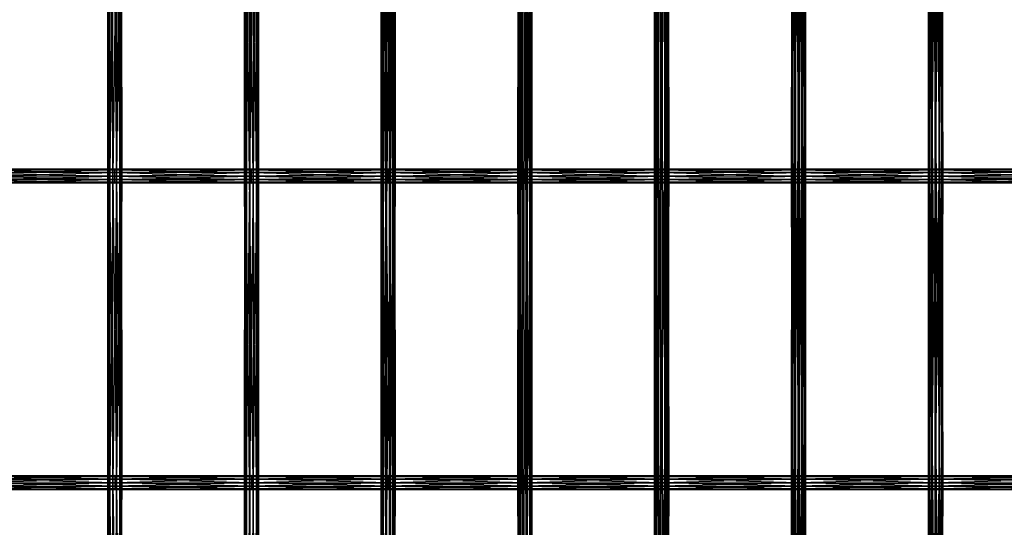
# Model space of a CAD drawing. Units: millimetres. Extents: x -298 to 2507, y -1378 to 4244.
# Drawn here: x 509 to 854, y 1579 to 1757 of the extents above; entities that cross this region are included whole.
import ezdxf

# ---------------------------------------------------------------- set-up
doc = ezdxf.new("R2010")
doc.units = ezdxf.units.MM
doc.header["$MEASUREMENT"] = 0

# ---------------------------------------------------------------- blocks, each defined once
blk = doc.blocks.new('New Object 1(25)')
at = {"linetype": 'Continuous', "ltscale": 1000}
for p, q in [((-552.36, 376.48), (-552.36, 483.82)), ((-552.36, 483.82), (-551.72, 376.48)), ((-552.35, 483.82), (-552.36, 376.48)), ((-552.35, 376.48), (-552.35, 483.82)), ((-551.7, 483.82), (-552.35, 376.48)), ((-551.72, 376.48), (-551.72, 483.82)), ((-551.72, 483.82), (-550.59, 376.48)), ((-551.7, 376.48), (-551.7, 483.82)), ((-550.56, 483.82), (-551.7, 376.48)), ((-550.59, 376.48), (-550.59, 483.82)), ((-550.59, 483.82), (-549.3, 376.48)), ((-550.56, 376.48), (-550.56, 483.82)), ((-549.27, 483.82), (-550.56, 376.48)), ((-549.3, 376.48), (-549.3, 483.82)), ((-549.3, 483.82), (-548.18, 376.48)), ((-548.15, 483.82), (-549.27, 376.48)), ((-549.27, 483.82), (-549.27, 376.48)), ((-548.18, 376.48), (-548.18, 483.82)), ((-548.18, 483.82), (-547.52, 376.48)), ((-548.15, 376.48), (-548.15, 483.82)), ((-547.51, 483.82), (-548.15, 376.48)), ((-547.52, 376.48), (-547.52, 483.82)), ((-547.52, 483.82), (-547.51, 376.48)), ((-547.51, 376.48), (-547.51, 483.82)), ((-504.52, 483.82), (-504.52, 376.48)), ((-504.52, 376.48), (-504.47, 483.82)), ((-503.92, 376.48), (-504.52, 483.82)), ((-504.47, 483.82), (-504.47, 376.48)), ((-504.47, 376.48), (-503.78, 483.82)), ((-503.92, 483.82), (-503.92, 376.48)), ((-502.83, 376.48), (-503.92, 483.82)), ((-503.78, 483.82), (-503.78, 376.48)), ((-503.78, 376.48), (-502.64, 483.82)), ((-502.83, 483.82), (-502.83, 376.48)), ((-501.53, 376.48), (-502.83, 483.82)), ((-502.64, 483.82), (-502.64, 376.48)), ((-502.64, 376.48), (-501.34, 483.82)), ((-501.53, 483.82), (-501.53, 376.48)), ((-500.38, 376.48), (-501.53, 483.82)), ((-501.34, 376.48), (-501.34, 483.82)), ((-501.34, 376.48), (-500.24, 483.82)), ((-500.38, 483.82), (-500.38, 376.48)), ((-499.69, 376.48), (-500.38, 483.82)), ((-500.24, 483.82), (-500.24, 376.48)), ((-500.24, 376.48), (-499.64, 483.82)), ((-499.69, 483.82), (-499.69, 376.48)), ((-499.64, 376.48), (-499.69, 483.82)), ((-499.64, 483.82), (-499.64, 376.48)), ((-456.71, 376.48), (-456.71, 483.82)), ((-456.71, 483.82), (-456.15, 376.48)), ((-456.62, 483.82), (-456.71, 376.48)), ((-456.62, 376.48), (-456.62, 483.82)), ((-455.89, 483.82), (-456.62, 376.48)), ((-456.15, 376.48), (-456.15, 483.82)), ((-456.15, 483.82), (-455.08, 376.48)), ((-455.89, 376.48), (-455.89, 483.82)), ((-454.73, 483.82), (-455.89, 376.48)), ((-455.08, 376.48), (-455.08, 483.82)), ((-455.08, 483.82), (-453.79, 376.48)), ((-454.73, 376.48), (-454.73, 483.82)), ((-453.44, 483.82), (-454.73, 376.48)), ((-453.79, 376.48), (-453.79, 483.82)), ((-453.79, 483.82), (-452.62, 376.48)), ((-452.37, 483.82), (-453.44, 376.48)), ((-453.44, 483.82), (-453.44, 376.48)), ((-452.62, 376.48), (-452.62, 483.82)), ((-452.62, 483.82), (-451.9, 376.48)), ((-452.37, 376.48), (-452.37, 483.82)), ((-451.8, 483.82), (-452.37, 376.48)), ((-451.9, 376.48), (-451.9, 483.82)), ((-451.9, 483.82), (-451.8, 376.48)), ((-451.8, 376.48), (-451.8, 483.82)), ((-408.9, 483.82), (-408.9, 376.48)), ((-408.9, 376.48), (-408.77, 483.82)), ((-408.38, 376.48), (-408.9, 483.82)), ((-408.77, 483.82), (-408.77, 376.48)), ((-408.77, 376.48), (-408.01, 483.82)), ((-408.38, 483.82), (-408.38, 376.48)), ((-407.33, 376.48), (-408.38, 483.82)), ((-408.01, 483.82), (-408.01, 376.48)), ((-408.01, 376.48), (-406.83, 483.82)), ((-407.33, 483.82), (-407.33, 376.48)), ((-406.04, 376.48), (-407.33, 483.82)), ((-406.83, 483.82), (-406.83, 376.48)), ((-406.83, 376.48), (-405.54, 483.82)), ((-406.04, 483.82), (-406.04, 376.48)), ((-404.86, 376.48), (-406.04, 483.82)), ((-405.54, 376.48), (-405.54, 483.82)), ((-405.54, 376.48), (-404.49, 483.82)), ((-404.86, 483.82), (-404.86, 376.48)), ((-404.1, 376.48), (-404.86, 483.82)), ((-404.49, 483.82), (-404.49, 376.48)), ((-404.49, 376.48), (-403.97, 483.82)), ((-404.1, 483.82), (-404.1, 376.48)), ((-403.97, 376.48), (-404.1, 483.82)), ((-403.97, 483.82), (-403.97, 376.48)), ((-361.08, 376.48), (-361.08, 483.82)), ((-361.08, 483.82), (-360.59, 376.48)), ((-360.9, 483.82), (-361.08, 376.48)), ((-360.9, 376.48), (-360.9, 483.82)), ((-360.11, 483.82), (-360.9, 376.48)), ((-360.59, 376.48), (-360.59, 483.82)), ((-360.59, 483.82), (-359.55, 376.48)), ((-360.11, 376.48), (-360.11, 483.82)), ((-358.9, 483.82), (-360.11, 376.48)), ((-359.55, 376.48), (-359.55, 483.82)), ((-359.55, 483.82), (-358.27, 376.48)), ((-358.9, 376.48), (-358.9, 483.82)), ((-357.62, 483.82), (-358.9, 376.48)), ((-358.27, 376.48), (-358.27, 483.82)), ((-358.27, 483.82), (-357.07, 376.48)), ((-356.6, 483.82), (-357.62, 376.48)), ((-357.62, 483.82), (-357.62, 376.48)), ((-357.07, 376.48), (-357.07, 483.82)), ((-357.07, 483.82), (-356.28, 376.48)), ((-356.6, 376.48), (-356.6, 483.82)), ((-356.11, 483.82), (-356.6, 376.48)), ((-356.28, 376.48), (-356.28, 483.82)), ((-356.28, 483.82), (-356.11, 376.48)), ((-356.11, 376.48), (-356.11, 483.82)), ((-313.19, 483.82), (-313.19, 376.48)), ((-313.19, 376.48), (-312.97, 483.82)), ((-312.73, 376.48), (-313.19, 483.82)), ((-312.97, 483.82), (-312.97, 376.48)), ((-312.97, 376.48), (-312.15, 483.82)), ((-312.73, 483.82), (-312.73, 376.48)), ((-311.74, 376.48), (-312.73, 483.82)), ((-312.15, 483.82), (-312.15, 376.48)), ((-312.15, 376.48), (-310.94, 483.82)), ((-311.74, 483.82), (-311.74, 376.48)), ((-310.46, 376.48), (-311.74, 483.82)), ((-310.94, 483.82), (-310.94, 376.48)), ((-310.94, 376.48), (-309.65, 483.82)), ((-310.46, 483.82), (-310.46, 376.48)), ((-309.24, 376.48), (-310.46, 483.82)), ((-309.65, 376.48), (-309.65, 483.82)), ((-309.65, 376.48), (-308.65, 483.82)), ((-309.24, 483.82), (-309.24, 376.48)), ((-308.41, 376.48), (-309.24, 483.82)), ((-308.65, 483.82), (-308.65, 376.48)), ((-308.65, 376.48), (-308.2, 483.82)), ((-308.41, 483.82), (-308.41, 376.48)), ((-308.2, 376.48), (-308.41, 483.82)), ((-308.2, 483.82), (-308.2, 376.48)), ((-265.21, 376.48), (-265.21, 483.82)), ((-265.21, 483.82), (-264.8, 376.48)), ((-264.96, 483.82), (-265.21, 376.48)), ((-264.96, 376.48), (-264.96, 483.82)), ((-264.11, 483.82), (-264.96, 376.48)), ((-264.8, 376.48), (-264.8, 483.82)), ((-264.8, 483.82), (-263.83, 376.48)), ((-264.11, 376.48), (-264.11, 483.82)), ((-262.88, 483.82), (-264.11, 376.48)), ((-263.83, 376.48), (-263.83, 483.82)), ((-263.83, 483.82), (-262.56, 376.48)), ((-262.88, 376.48), (-262.88, 483.82)), ((-261.61, 483.82), (-262.88, 376.48)), ((-262.56, 376.48), (-262.56, 483.82)), ((-262.56, 483.82), (-261.33, 376.48)), ((-260.64, 483.82), (-261.61, 376.48)), ((-261.61, 483.82), (-261.61, 376.48)), ((-261.33, 376.48), (-261.33, 483.82)), ((-261.33, 483.82), (-260.48, 376.48)), ((-260.64, 376.48), (-260.64, 483.82)), ((-260.22, 483.82), (-260.64, 376.48)), ((-260.48, 376.48), (-260.48, 483.82)), ((-260.48, 483.82), (-260.22, 376.48)), ((-260.22, 376.48), (-260.22, 483.82)), ((-597.85, 378.64), (-549.93, 378.98)), ((-597.85, 378.98), (-549.93, 378.98)), ((-597.85, 378.98), (-549.93, 378.64)), ((-549.93, 378.64), (-502.08, 378.98)), ((-549.93, 378.64), (-549.93, 378.98)), ((-549.93, 378.98), (-502.08, 378.98)), ((-549.93, 378.98), (-502.08, 378.64)), ((-502.08, 378.64), (-454.26, 378.98)), ((-502.08, 378.64), (-502.08, 378.98)), ((-502.08, 378.98), (-454.26, 378.98)), ((-502.08, 378.98), (-454.26, 378.64)), ((-454.26, 378.64), (-406.43, 378.98)), ((-454.26, 378.64), (-454.26, 378.98)), ((-454.26, 378.98), (-406.43, 378.98)), ((-454.26, 378.98), (-406.43, 378.64)), ((-406.43, 378.64), (-358.59, 378.98)), ((-406.43, 378.64), (-406.43, 378.98)), ((-406.43, 378.98), (-358.59, 378.98)), ((-406.43, 378.98), (-358.59, 378.64)), ((-358.59, 378.64), (-310.7, 378.98)), ((-358.59, 378.64), (-358.59, 378.98)), ((-358.59, 378.98), (-310.7, 378.98)), ((-358.59, 378.98), (-310.7, 378.64)), ((-310.7, 378.64), (-262.72, 378.98)), ((-310.7, 378.64), (-310.7, 378.98)), ((-310.7, 378.98), (-262.72, 378.98)), ((-310.7, 378.98), (-262.72, 378.64)), ((-262.72, 378.64), (-214.63, 378.98)), ((-262.72, 378.64), (-262.72, 378.98)), ((-262.72, 378.98), (-214.63, 378.98)), ((-262.72, 378.98), (-214.63, 378.64)), ((-549.93, 378.64), (-597.85, 378.64)), ((-597.85, 377.73), (-549.93, 378.64)), ((-597.85, 378.64), (-549.93, 377.73)), ((-549.93, 377.73), (-597.85, 377.73)), ((-597.85, 376.48), (-549.93, 377.73)), ((-597.85, 377.73), (-549.93, 376.48)), ((-549.93, 376.48), (-597.85, 376.48)), ((-597.85, 375.23), (-549.93, 376.48)), ((-597.85, 376.48), (-549.93, 375.23)), ((-552.36, 269.15), (-552.36, 376.48)), ((-552.36, 376.48), (-551.72, 269.15)), ((-552.36, 376.48), (-551.72, 376.48)), ((-552.35, 376.48), (-552.36, 269.15)), ((-552.35, 376.48), (-552.36, 376.48)), ((-552.35, 269.15), (-552.35, 376.48)), ((-551.7, 376.48), (-552.35, 269.15)), ((-551.7, 376.48), (-552.35, 376.48)), ((-551.72, 269.15), (-551.72, 376.48)), ((-551.72, 376.48), (-550.59, 269.15)), ((-551.72, 376.48), (-550.59, 376.48)), ((-551.7, 269.15), (-551.7, 376.48)), ((-550.56, 376.48), (-551.7, 269.15)), ((-550.56, 376.48), (-551.7, 376.48)), ((-550.59, 269.15), (-550.59, 376.48)), ((-550.59, 376.48), (-549.3, 269.15)), ((-550.59, 376.48), (-549.3, 376.48)), ((-550.56, 269.15), (-550.56, 376.48)), ((-549.27, 376.48), (-550.56, 269.15)), ((-549.27, 376.48), (-550.56, 376.48)), ((-502.08, 378.64), (-549.93, 378.64)), ((-549.93, 377.73), (-502.08, 378.64)), ((-549.93, 377.73), (-549.93, 378.64)), ((-549.93, 378.64), (-502.08, 377.73)), ((-502.08, 377.73), (-549.93, 377.73)), ((-549.93, 376.48), (-502.08, 377.73)), ((-549.93, 376.48), (-549.93, 377.73)), ((-549.93, 377.73), (-502.08, 376.48)), ((-502.08, 376.48), (-549.93, 376.48)), ((-549.93, 375.23), (-502.08, 376.48)), ((-549.93, 375.23), (-549.93, 376.48)), ((-549.93, 376.48), (-502.08, 375.23)), ((-549.3, 269.15), (-549.3, 376.48)), ((-549.3, 376.48), (-548.18, 269.15)), ((-549.3, 376.48), (-548.18, 376.48)), ((-548.15, 376.48), (-549.27, 269.15)), ((-548.15, 376.48), (-549.27, 376.48)), ((-549.27, 376.48), (-549.27, 269.15)), ((-548.18, 269.15), (-548.18, 376.48)), ((-548.18, 376.48), (-547.52, 269.15)), ((-548.18, 376.48), (-547.52, 376.48)), ((-548.15, 269.15), (-548.15, 376.48)), ((-547.51, 376.48), (-548.15, 269.15)), ((-547.51, 376.48), (-548.15, 376.48)), ((-547.52, 269.15), (-547.52, 376.48)), ((-547.52, 376.48), (-547.51, 269.15)), ((-547.52, 376.48), (-547.51, 376.48)), ((-547.51, 269.15), (-547.51, 376.48)), ((-504.52, 376.48), (-504.47, 376.48)), ((-503.92, 376.48), (-504.52, 376.48)), ((-504.52, 376.48), (-504.52, 269.15)), ((-504.52, 269.15), (-504.47, 376.48)), ((-503.92, 269.15), (-504.52, 376.48)), ((-504.47, 376.48), (-503.78, 376.48)), ((-504.47, 376.48), (-504.47, 269.15)), ((-504.47, 269.15), (-503.78, 376.48)), ((-502.83, 376.48), (-503.92, 376.48)), ((-503.92, 376.48), (-503.92, 269.15)), ((-502.83, 269.15), (-503.92, 376.48)), ((-503.78, 376.48), (-502.64, 376.48)), ((-503.78, 376.48), (-503.78, 269.15)), ((-503.78, 269.15), (-502.64, 376.48)), ((-501.53, 376.48), (-502.83, 376.48)), ((-502.83, 376.48), (-502.83, 269.15)), ((-501.53, 269.15), (-502.83, 376.48)), ((-502.64, 376.48), (-501.34, 376.48)), ((-502.64, 376.48), (-502.64, 269.15)), ((-502.64, 269.15), (-501.34, 376.48)), ((-454.26, 378.64), (-502.08, 378.64)), ((-502.08, 377.73), (-454.26, 378.64)), ((-502.08, 377.73), (-502.08, 378.64)), ((-502.08, 378.64), (-454.26, 377.73)), ((-454.26, 377.73), (-502.08, 377.73)), ((-502.08, 376.48), (-454.26, 377.73)), ((-502.08, 376.48), (-502.08, 377.73)), ((-502.08, 377.73), (-454.26, 376.48)), ((-454.26, 376.48), (-502.08, 376.48)), ((-502.08, 375.23), (-454.26, 376.48)), ((-502.08, 375.23), (-502.08, 376.48)), ((-502.08, 376.48), (-454.26, 375.23)), ((-500.38, 376.48), (-501.53, 376.48)), ((-501.53, 376.48), (-501.53, 269.15)), ((-500.38, 269.15), (-501.53, 376.48)), ((-501.34, 376.48), (-500.24, 376.48)), ((-501.34, 269.15), (-501.34, 376.48)), ((-501.34, 269.15), (-500.24, 376.48)), ((-499.69, 376.48), (-500.38, 376.48)), ((-500.38, 376.48), (-500.38, 269.15)), ((-499.69, 269.15), (-500.38, 376.48)), ((-500.24, 376.48), (-499.64, 376.48)), ((-500.24, 376.48), (-500.24, 269.15)), ((-500.24, 269.15), (-499.64, 376.48)), ((-499.64, 376.48), (-499.69, 376.48)), ((-499.69, 376.48), (-499.69, 269.15)), ((-499.64, 269.15), (-499.69, 376.48)), ((-499.64, 376.48), (-499.64, 269.15)), ((-456.71, 269.15), (-456.71, 376.48)), ((-456.71, 376.48), (-456.15, 269.15)), ((-456.71, 376.48), (-456.15, 376.48)), ((-456.62, 376.48), (-456.71, 269.15)), ((-456.62, 376.48), (-456.71, 376.48)), ((-456.62, 269.15), (-456.62, 376.48)), ((-455.89, 376.48), (-456.62, 269.15)), ((-455.89, 376.48), (-456.62, 376.48)), ((-456.15, 269.15), (-456.15, 376.48)), ((-456.15, 376.48), (-455.08, 269.15)), ((-456.15, 376.48), (-455.08, 376.48)), ((-455.89, 269.15), (-455.89, 376.48)), ((-454.73, 376.48), (-455.89, 269.15)), ((-454.73, 376.48), (-455.89, 376.48)), ((-455.08, 269.15), (-455.08, 376.48)), ((-455.08, 376.48), (-453.79, 269.15)), ((-455.08, 376.48), (-453.79, 376.48)), ((-454.73, 269.15), (-454.73, 376.48)), ((-453.44, 376.48), (-454.73, 269.15)), ((-453.44, 376.48), (-454.73, 376.48)), ((-406.43, 378.64), (-454.26, 378.64)), ((-454.26, 377.73), (-406.43, 378.64)), ((-454.26, 377.73), (-454.26, 378.64)), ((-454.26, 378.64), (-406.43, 377.73)), ((-406.43, 377.73), (-454.26, 377.73)), ((-454.26, 376.48), (-406.43, 377.73)), ((-454.26, 376.48), (-454.26, 377.73)), ((-454.26, 377.73), (-406.43, 376.48)), ((-406.43, 376.48), (-454.26, 376.48)), ((-454.26, 375.23), (-406.43, 376.48)), ((-454.26, 375.23), (-454.26, 376.48)), ((-454.26, 376.48), (-406.43, 375.23)), ((-453.79, 269.15), (-453.79, 376.48)), ((-453.79, 376.48), (-452.62, 269.15)), ((-453.79, 376.48), (-452.62, 376.48)), ((-452.37, 376.48), (-453.44, 269.15)), ((-452.37, 376.48), (-453.44, 376.48)), ((-453.44, 376.48), (-453.44, 269.15)), ((-452.62, 269.15), (-452.62, 376.48)), ((-452.62, 376.48), (-451.9, 269.15)), ((-452.62, 376.48), (-451.9, 376.48)), ((-452.37, 269.15), (-452.37, 376.48)), ((-451.8, 376.48), (-452.37, 269.15)), ((-451.8, 376.48), (-452.37, 376.48)), ((-451.9, 269.15), (-451.9, 376.48)), ((-451.9, 376.48), (-451.8, 269.15)), ((-451.9, 376.48), (-451.8, 376.48)), ((-451.8, 269.15), (-451.8, 376.48)), ((-408.9, 376.48), (-408.77, 376.48)), ((-408.38, 376.48), (-408.9, 376.48)), ((-408.9, 376.48), (-408.9, 269.15)), ((-408.9, 269.15), (-408.77, 376.48)), ((-408.38, 269.15), (-408.9, 376.48)), ((-408.77, 376.48), (-408.01, 376.48)), ((-408.77, 376.48), (-408.77, 269.15)), ((-408.77, 269.15), (-408.01, 376.48)), ((-407.33, 376.48), (-408.38, 376.48)), ((-408.38, 376.48), (-408.38, 269.15)), ((-407.33, 269.15), (-408.38, 376.48)), ((-408.01, 376.48), (-406.83, 376.48)), ((-408.01, 376.48), (-408.01, 269.15)), ((-408.01, 269.15), (-406.83, 376.48)), ((-406.04, 376.48), (-407.33, 376.48)), ((-407.33, 376.48), (-407.33, 269.15)), ((-406.04, 269.15), (-407.33, 376.48)), ((-406.83, 376.48), (-405.54, 376.48)), ((-406.83, 376.48), (-406.83, 269.15)), ((-406.83, 269.15), (-405.54, 376.48)), ((-358.59, 378.64), (-406.43, 378.64)), ((-406.43, 377.73), (-358.59, 378.64)), ((-406.43, 377.73), (-406.43, 378.64)), ((-406.43, 378.64), (-358.59, 377.73)), ((-358.59, 377.73), (-406.43, 377.73)), ((-406.43, 376.48), (-358.59, 377.73)), ((-406.43, 376.48), (-406.43, 377.73)), ((-406.43, 377.73), (-358.59, 376.48)), ((-358.59, 376.48), (-406.43, 376.48)), ((-406.43, 375.23), (-358.59, 376.48)), ((-406.43, 375.23), (-406.43, 376.48)), ((-406.43, 376.48), (-358.59, 375.23)), ((-404.86, 376.48), (-406.04, 376.48)), ((-406.04, 376.48), (-406.04, 269.15)), ((-404.86, 269.15), (-406.04, 376.48)), ((-405.54, 376.48), (-404.49, 376.48)), ((-405.54, 269.15), (-405.54, 376.48)), ((-405.54, 269.15), (-404.49, 376.48)), ((-404.1, 376.48), (-404.86, 376.48)), ((-404.86, 376.48), (-404.86, 269.15)), ((-404.1, 269.15), (-404.86, 376.48)), ((-404.49, 376.48), (-403.97, 376.48)), ((-404.49, 376.48), (-404.49, 269.15)), ((-404.49, 269.15), (-403.97, 376.48)), ((-403.97, 376.48), (-404.1, 376.48)), ((-404.1, 376.48), (-404.1, 269.15)), ((-403.97, 269.15), (-404.1, 376.48)), ((-403.97, 376.48), (-403.97, 269.15)), ((-361.08, 269.15), (-361.08, 376.48)), ((-361.08, 376.48), (-360.59, 269.15)), ((-361.08, 376.48), (-360.59, 376.48)), ((-360.9, 376.48), (-361.08, 269.15)), ((-360.9, 376.48), (-361.08, 376.48)), ((-360.9, 269.15), (-360.9, 376.48)), ((-360.11, 376.48), (-360.9, 269.15)), ((-360.11, 376.48), (-360.9, 376.48)), ((-360.59, 269.15), (-360.59, 376.48)), ((-360.59, 376.48), (-359.55, 269.15)), ((-360.59, 376.48), (-359.55, 376.48)), ((-360.11, 269.15), (-360.11, 376.48)), ((-358.9, 376.48), (-360.11, 269.15)), ((-358.9, 376.48), (-360.11, 376.48)), ((-359.55, 269.15), (-359.55, 376.48)), ((-359.55, 376.48), (-358.27, 269.15)), ((-359.55, 376.48), (-358.27, 376.48)), ((-358.9, 269.15), (-358.9, 376.48)), ((-357.62, 376.48), (-358.9, 269.15)), ((-357.62, 376.48), (-358.9, 376.48)), ((-310.7, 378.64), (-358.59, 378.64)), ((-358.59, 377.73), (-310.7, 378.64)), ((-358.59, 377.73), (-358.59, 378.64)), ((-358.59, 378.64), (-310.7, 377.73)), ((-310.7, 377.73), (-358.59, 377.73)), ((-358.59, 376.48), (-310.7, 377.73)), ((-358.59, 376.48), (-358.59, 377.73)), ((-358.59, 377.73), (-310.7, 376.48)), ((-310.7, 376.48), (-358.59, 376.48)), ((-358.59, 375.23), (-310.7, 376.48)), ((-358.59, 375.23), (-358.59, 376.48)), ((-358.59, 376.48), (-310.7, 375.23)), ((-358.27, 269.15), (-358.27, 376.48)), ((-358.27, 376.48), (-357.07, 269.15)), ((-358.27, 376.48), (-357.07, 376.48)), ((-356.6, 376.48), (-357.62, 269.15)), ((-356.6, 376.48), (-357.62, 376.48)), ((-357.62, 376.48), (-357.62, 269.15)), ((-357.07, 269.15), (-357.07, 376.48)), ((-357.07, 376.48), (-356.28, 269.15)), ((-357.07, 376.48), (-356.28, 376.48)), ((-356.6, 269.15), (-356.6, 376.48)), ((-356.11, 376.48), (-356.6, 269.15)), ((-356.11, 376.48), (-356.6, 376.48)), ((-356.28, 269.15), (-356.28, 376.48)), ((-356.28, 376.48), (-356.11, 269.15)), ((-356.28, 376.48), (-356.11, 376.48)), ((-356.11, 269.15), (-356.11, 376.48)), ((-313.19, 376.48), (-312.97, 376.48)), ((-312.73, 376.48), (-313.19, 376.48)), ((-313.19, 376.48), (-313.19, 269.15)), ((-313.19, 269.15), (-312.97, 376.48)), ((-312.73, 269.15), (-313.19, 376.48)), ((-312.97, 376.48), (-312.15, 376.48)), ((-312.97, 376.48), (-312.97, 269.15)), ((-312.97, 269.15), (-312.15, 376.48)), ((-311.74, 376.48), (-312.73, 376.48)), ((-312.73, 376.48), (-312.73, 269.15)), ((-311.74, 269.15), (-312.73, 376.48)), ((-312.15, 376.48), (-310.94, 376.48)), ((-312.15, 376.48), (-312.15, 269.15)), ((-312.15, 269.15), (-310.94, 376.48)), ((-310.46, 376.48), (-311.74, 376.48)), ((-311.74, 376.48), (-311.74, 269.15)), ((-310.46, 269.15), (-311.74, 376.48)), ((-310.94, 376.48), (-309.65, 376.48)), ((-310.94, 376.48), (-310.94, 269.15)), ((-310.94, 269.15), (-309.65, 376.48)), ((-262.72, 378.64), (-310.7, 378.64)), ((-310.7, 377.73), (-262.72, 378.64)), ((-310.7, 377.73), (-310.7, 378.64)), ((-310.7, 378.64), (-262.72, 377.73)), ((-262.72, 377.73), (-310.7, 377.73)), ((-310.7, 376.48), (-262.72, 377.73)), ((-310.7, 376.48), (-310.7, 377.73)), ((-310.7, 377.73), (-262.72, 376.48)), ((-262.72, 376.48), (-310.7, 376.48)), ((-310.7, 375.23), (-262.72, 376.48)), ((-310.7, 375.23), (-310.7, 376.48)), ((-310.7, 376.48), (-262.72, 375.23)), ((-309.24, 376.48), (-310.46, 376.48)), ((-310.46, 376.48), (-310.46, 269.15)), ((-309.24, 269.15), (-310.46, 376.48)), ((-309.65, 376.48), (-308.65, 376.48)), ((-309.65, 269.15), (-309.65, 376.48)), ((-309.65, 269.15), (-308.65, 376.48)), ((-308.41, 376.48), (-309.24, 376.48)), ((-309.24, 376.48), (-309.24, 269.15)), ((-308.41, 269.15), (-309.24, 376.48)), ((-308.65, 376.48), (-308.2, 376.48)), ((-308.65, 376.48), (-308.65, 269.15)), ((-308.65, 269.15), (-308.2, 376.48)), ((-308.2, 376.48), (-308.41, 376.48)), ((-308.41, 376.48), (-308.41, 269.15)), ((-308.2, 269.15), (-308.41, 376.48)), ((-308.2, 376.48), (-308.2, 269.15)), ((-265.21, 269.15), (-265.21, 376.48)), ((-265.21, 376.48), (-264.8, 269.15)), ((-265.21, 376.48), (-264.8, 376.48)), ((-264.96, 376.48), (-265.21, 269.15)), ((-264.96, 376.48), (-265.21, 376.48)), ((-264.96, 269.15), (-264.96, 376.48)), ((-264.11, 376.48), (-264.96, 269.15)), ((-264.11, 376.48), (-264.96, 376.48)), ((-264.8, 269.15), (-264.8, 376.48)), ((-264.8, 376.48), (-263.83, 269.15)), ((-264.8, 376.48), (-263.83, 376.48)), ((-264.11, 269.15), (-264.11, 376.48)), ((-262.88, 376.48), (-264.11, 269.15)), ((-262.88, 376.48), (-264.11, 376.48)), ((-263.83, 269.15), (-263.83, 376.48)), ((-263.83, 376.48), (-262.56, 269.15)), ((-263.83, 376.48), (-262.56, 376.48)), ((-262.88, 269.15), (-262.88, 376.48)), ((-261.61, 376.48), (-262.88, 269.15)), ((-261.61, 376.48), (-262.88, 376.48)), ((-214.63, 378.64), (-262.72, 378.64)), ((-262.72, 377.73), (-214.63, 378.64)), ((-262.72, 377.73), (-262.72, 378.64)), ((-262.72, 378.64), (-214.63, 377.73)), ((-214.63, 377.73), (-262.72, 377.73)), ((-262.72, 376.48), (-214.63, 377.73)), ((-262.72, 376.48), (-262.72, 377.73)), ((-262.72, 377.73), (-214.63, 376.48)), ((-214.63, 376.48), (-262.72, 376.48)), ((-262.72, 375.23), (-214.63, 376.48)), ((-262.72, 375.23), (-262.72, 376.48)), ((-262.72, 376.48), (-214.63, 375.23)), ((-262.56, 269.15), (-262.56, 376.48)), ((-262.56, 376.48), (-261.33, 269.14)), ((-262.56, 376.48), (-261.33, 376.48)), ((-260.64, 376.48), (-261.61, 269.15)), ((-260.64, 376.48), (-261.61, 376.48)), ((-261.61, 376.48), (-261.61, 269.15)), ((-261.33, 269.14), (-261.33, 376.48)), ((-261.33, 376.48), (-260.48, 269.14)), ((-261.33, 376.48), (-260.48, 376.48)), ((-260.64, 269.15), (-260.64, 376.48)), ((-260.22, 376.48), (-260.64, 269.15)), ((-260.22, 376.48), (-260.64, 376.48)), ((-260.48, 269.14), (-260.48, 376.48)), ((-260.48, 376.48), (-260.22, 269.14)), ((-260.48, 376.48), (-260.22, 376.48)), ((-260.22, 269.14), (-260.22, 376.48)), ((-549.93, 375.23), (-597.85, 375.23)), ((-597.85, 374.31), (-549.93, 375.23)), ((-597.85, 375.23), (-549.93, 374.31)), ((-549.93, 374.31), (-597.85, 374.31)), ((-597.85, 373.98), (-549.93, 374.31)), ((-597.85, 374.31), (-549.93, 373.98)), ((-549.93, 373.98), (-597.85, 373.98)), ((-502.08, 375.23), (-549.93, 375.23)), ((-549.93, 374.31), (-502.08, 375.23)), ((-549.93, 374.31), (-549.93, 375.23)), ((-549.93, 375.23), (-502.08, 374.31)), ((-502.08, 374.31), (-549.93, 374.31)), ((-549.93, 373.98), (-502.08, 374.31)), ((-549.93, 373.98), (-549.93, 374.31)), ((-549.93, 374.31), (-502.08, 373.98)), ((-502.08, 373.98), (-549.93, 373.98)), ((-454.26, 375.23), (-502.08, 375.23)), ((-502.08, 374.31), (-454.26, 375.23)), ((-502.08, 374.31), (-502.08, 375.23)), ((-502.08, 375.23), (-454.26, 374.31)), ((-454.26, 374.31), (-502.08, 374.31)), ((-502.08, 373.98), (-454.26, 374.31)), ((-502.08, 373.98), (-502.08, 374.31)), ((-502.08, 374.31), (-454.26, 373.98)), ((-454.26, 373.98), (-502.08, 373.98)), ((-406.43, 375.23), (-454.26, 375.23)), ((-454.26, 374.31), (-406.43, 375.23)), ((-454.26, 374.31), (-454.26, 375.23)), ((-454.26, 375.23), (-406.43, 374.31)), ((-406.43, 374.31), (-454.26, 374.31)), ((-454.26, 373.98), (-406.43, 374.31)), ((-454.26, 373.98), (-454.26, 374.31)), ((-454.26, 374.31), (-406.43, 373.98)), ((-406.43, 373.98), (-454.26, 373.98)), ((-358.59, 375.23), (-406.43, 375.23)), ((-406.43, 374.31), (-358.59, 375.23)), ((-406.43, 374.31), (-406.43, 375.23)), ((-406.43, 375.23), (-358.59, 374.31)), ((-358.59, 374.31), (-406.43, 374.31)), ((-406.43, 373.98), (-358.59, 374.31)), ((-406.43, 373.98), (-406.43, 374.31)), ((-406.43, 374.31), (-358.59, 373.98)), ((-358.59, 373.98), (-406.43, 373.98)), ((-310.7, 375.23), (-358.59, 375.23)), ((-358.59, 374.31), (-310.7, 375.23)), ((-358.59, 374.31), (-358.59, 375.23)), ((-358.59, 375.23), (-310.7, 374.31)), ((-310.7, 374.31), (-358.59, 374.31)), ((-358.59, 373.98), (-310.7, 374.31)), ((-358.59, 373.98), (-358.59, 374.31)), ((-358.59, 374.31), (-310.7, 373.98)), ((-310.7, 373.98), (-358.59, 373.98)), ((-262.72, 375.23), (-310.7, 375.23)), ((-310.7, 374.31), (-262.72, 375.23)), ((-310.7, 374.31), (-310.7, 375.23)), ((-310.7, 375.23), (-262.72, 374.31)), ((-262.72, 374.31), (-310.7, 374.31)), ((-310.7, 373.98), (-262.72, 374.31)), ((-310.7, 373.98), (-310.7, 374.31)), ((-310.7, 374.31), (-262.72, 373.98)), ((-262.72, 373.98), (-310.7, 373.98)), ((-214.63, 375.23), (-262.72, 375.23)), ((-262.72, 374.31), (-214.63, 375.23)), ((-262.72, 374.31), (-262.72, 375.23)), ((-262.72, 375.23), (-214.63, 374.31)), ((-214.63, 374.31), (-262.72, 374.31)), ((-262.72, 373.98), (-214.63, 374.31)), ((-262.72, 373.98), (-262.72, 374.31)), ((-262.72, 374.31), (-214.63, 373.98)), ((-214.63, 373.98), (-262.72, 373.98)), ((-597.85, 271.64), (-549.93, 271.64)), ((-549.93, 271.64), (-597.85, 271.3)), ((-549.93, 271.3), (-597.85, 271.64)), ((-597.85, 271.3), (-549.93, 271.3)), ((-549.93, 271.3), (-597.85, 270.39)), ((-549.93, 270.39), (-597.85, 271.3)), ((-597.85, 270.39), (-549.93, 270.39)), ((-549.93, 270.39), (-597.85, 269.15)), ((-549.93, 269.15), (-597.85, 270.39)), ((-597.85, 269.15), (-549.93, 269.15)), ((-549.93, 269.15), (-597.85, 267.9)), ((-549.93, 267.9), (-597.85, 269.15)), ((-552.36, 161.8), (-552.36, 269.15)), ((-552.36, 269.15), (-551.72, 161.8)), ((-552.36, 269.15), (-551.72, 269.15)), ((-552.35, 269.15), (-552.36, 161.8)), ((-552.35, 269.15), (-552.36, 269.15)), ((-552.35, 161.8), (-552.35, 269.15)), ((-551.7, 269.15), (-552.35, 161.8)), ((-551.7, 269.15), (-552.35, 269.15)), ((-551.72, 161.8), (-551.72, 269.15)), ((-551.72, 269.15), (-550.59, 161.8)), ((-551.72, 269.15), (-550.59, 269.15)), ((-551.7, 161.8), (-551.7, 269.15)), ((-550.56, 269.15), (-551.7, 161.8)), ((-550.56, 269.15), (-551.7, 269.15)), ((-550.59, 161.8), (-550.59, 269.15)), ((-550.59, 269.15), (-549.3, 161.8)), ((-550.59, 269.15), (-549.3, 269.15)), ((-550.56, 161.8), (-550.56, 269.15)), ((-549.27, 269.15), (-550.56, 161.8)), ((-549.27, 269.15), (-550.56, 269.15)), ((-549.93, 271.64), (-549.93, 271.3)), ((-549.93, 271.64), (-502.08, 271.64)), ((-502.08, 271.64), (-549.93, 271.3)), ((-502.08, 271.3), (-549.93, 271.64)), ((-549.93, 271.3), (-549.93, 270.39)), ((-549.93, 271.3), (-502.08, 271.3)), ((-502.08, 271.3), (-549.93, 270.39)), ((-502.08, 270.39), (-549.93, 271.3)), ((-549.93, 270.39), (-549.93, 269.15)), ((-549.93, 270.39), (-502.08, 270.39)), ((-502.08, 270.39), (-549.93, 269.15)), ((-502.08, 269.15), (-549.93, 270.39)), ((-549.93, 269.15), (-549.93, 267.9)), ((-549.93, 269.15), (-502.08, 269.15)), ((-502.08, 269.15), (-549.93, 267.9)), ((-502.08, 267.9), (-549.93, 269.15)), ((-549.3, 161.8), (-549.3, 269.15)), ((-549.3, 269.15), (-548.18, 161.8)), ((-549.3, 269.15), (-548.18, 269.15)), ((-548.15, 269.15), (-549.27, 161.8)), ((-548.15, 269.15), (-549.27, 269.15)), ((-549.27, 269.15), (-549.27, 161.8)), ((-548.18, 161.8), (-548.18, 269.15)), ((-548.18, 269.15), (-547.52, 161.8)), ((-548.18, 269.15), (-547.52, 269.15)), ((-548.15, 161.8), (-548.15, 269.15)), ((-547.51, 269.15), (-548.15, 161.8)), ((-547.51, 269.15), (-548.15, 269.15)), ((-547.52, 161.8), (-547.52, 269.15)), ((-547.52, 269.15), (-547.51, 161.8)), ((-547.52, 269.15), (-547.51, 269.15)), ((-547.51, 161.8), (-547.51, 269.15)), ((-504.52, 269.15), (-504.47, 269.15)), ((-503.92, 269.15), (-504.52, 269.15)), ((-504.52, 269.15), (-504.52, 161.8)), ((-504.52, 161.8), (-504.47, 269.15)), ((-503.92, 161.8), (-504.52, 269.15)), ((-504.47, 269.15), (-503.78, 269.15)), ((-504.47, 269.15), (-504.47, 161.8)), ((-504.47, 161.8), (-503.78, 269.15)), ((-502.83, 269.15), (-503.92, 269.15)), ((-503.92, 269.15), (-503.92, 161.8)), ((-502.83, 161.8), (-503.92, 269.15)), ((-503.78, 269.15), (-502.64, 269.15)), ((-503.78, 269.15), (-503.78, 161.8)), ((-503.78, 161.8), (-502.64, 269.15)), ((-501.53, 269.15), (-502.83, 269.15)), ((-502.83, 269.15), (-502.83, 161.8)), ((-501.53, 161.8), (-502.83, 269.15)), ((-502.64, 269.15), (-501.34, 269.15)), ((-502.64, 269.15), (-502.64, 161.8)), ((-502.64, 161.8), (-501.34, 269.15)), ((-502.08, 271.64), (-502.08, 271.3)), ((-502.08, 271.64), (-454.26, 271.64)), ((-454.26, 271.64), (-502.08, 271.3)), ((-454.26, 271.3), (-502.08, 271.64)), ((-502.08, 271.3), (-502.08, 270.39)), ((-502.08, 271.3), (-454.26, 271.3)), ((-454.26, 271.3), (-502.08, 270.39)), ((-454.26, 270.39), (-502.08, 271.3)), ((-502.08, 270.39), (-502.08, 269.15)), ((-502.08, 270.39), (-454.26, 270.39)), ((-454.26, 270.39), (-502.08, 269.15)), ((-454.26, 269.15), (-502.08, 270.39)), ((-502.08, 269.15), (-502.08, 267.9)), ((-502.08, 269.15), (-454.26, 269.15)), ((-454.26, 269.15), (-502.08, 267.9)), ((-454.26, 267.9), (-502.08, 269.15)), ((-500.38, 269.15), (-501.53, 269.15)), ((-501.53, 269.15), (-501.53, 161.8)), ((-500.38, 161.8), (-501.53, 269.15)), ((-501.34, 269.15), (-500.24, 269.15)), ((-501.34, 161.8), (-501.34, 269.15)), ((-501.34, 161.8), (-500.24, 269.15)), ((-499.69, 269.15), (-500.38, 269.15)), ((-500.38, 269.15), (-500.38, 161.8)), ((-499.69, 161.8), (-500.38, 269.15)), ((-500.24, 269.15), (-499.64, 269.15)), ((-500.24, 269.15), (-500.24, 161.8)), ((-500.24, 161.8), (-499.64, 269.15)), ((-499.64, 269.15), (-499.69, 269.15)), ((-499.69, 269.15), (-499.69, 161.8)), ((-499.64, 161.8), (-499.69, 269.15)), ((-499.64, 269.15), (-499.64, 161.8)), ((-456.71, 161.8), (-456.71, 269.15)), ((-456.71, 269.15), (-456.15, 161.8)), ((-456.71, 269.15), (-456.15, 269.15)), ((-456.62, 269.15), (-456.71, 161.8)), ((-456.62, 269.15), (-456.71, 269.15)), ((-456.62, 161.8), (-456.62, 269.15)), ((-455.89, 269.15), (-456.62, 161.8)), ((-455.89, 269.15), (-456.62, 269.15)), ((-456.15, 161.8), (-456.15, 269.15)), ((-456.15, 269.15), (-455.08, 161.8)), ((-456.15, 269.15), (-455.08, 269.15)), ((-455.89, 161.8), (-455.89, 269.15)), ((-454.73, 269.15), (-455.89, 161.8)), ((-454.73, 269.15), (-455.89, 269.15)), ((-455.08, 161.8), (-455.08, 269.15)), ((-455.08, 269.15), (-453.79, 161.8)), ((-455.08, 269.15), (-453.79, 269.15)), ((-454.73, 161.8), (-454.73, 269.15)), ((-453.44, 269.15), (-454.73, 161.8)), ((-453.44, 269.15), (-454.73, 269.15)), ((-454.26, 271.64), (-454.26, 271.3)), ((-454.26, 271.64), (-406.43, 271.64)), ((-406.43, 271.64), (-454.26, 271.3)), ((-406.43, 271.3), (-454.26, 271.64)), ((-454.26, 271.3), (-454.26, 270.39)), ((-454.26, 271.3), (-406.43, 271.3)), ((-406.43, 271.3), (-454.26, 270.39)), ((-406.43, 270.39), (-454.26, 271.3)), ((-454.26, 270.39), (-454.26, 269.15)), ((-454.26, 270.39), (-406.43, 270.39)), ((-406.43, 270.39), (-454.26, 269.15)), ((-406.43, 269.15), (-454.26, 270.39)), ((-454.26, 269.15), (-454.26, 267.9)), ((-454.26, 269.15), (-406.43, 269.15)), ((-406.43, 269.15), (-454.26, 267.9)), ((-406.43, 267.9), (-454.26, 269.15)), ((-453.79, 161.8), (-453.79, 269.15)), ((-453.79, 269.15), (-452.62, 161.8)), ((-453.79, 269.15), (-452.62, 269.15)), ((-452.37, 269.15), (-453.44, 161.8)), ((-452.37, 269.15), (-453.44, 269.15)), ((-453.44, 269.15), (-453.44, 161.8)), ((-452.62, 161.8), (-452.62, 269.15)), ((-452.62, 269.15), (-451.9, 161.8)), ((-452.62, 269.15), (-451.9, 269.15)), ((-452.37, 161.8), (-452.37, 269.15)), ((-451.8, 269.15), (-452.37, 161.8)), ((-451.8, 269.15), (-452.37, 269.15)), ((-451.9, 161.8), (-451.9, 269.15)), ((-451.9, 269.15), (-451.8, 161.8)), ((-451.9, 269.15), (-451.8, 269.15)), ((-451.8, 161.8), (-451.8, 269.15)), ((-408.9, 269.15), (-408.77, 269.15)), ((-408.38, 269.15), (-408.9, 269.15)), ((-408.9, 269.15), (-408.9, 161.8)), ((-408.9, 161.8), (-408.77, 269.15)), ((-408.38, 161.8), (-408.9, 269.15)), ((-408.77, 269.15), (-408.01, 269.15)), ((-408.77, 269.15), (-408.77, 161.8)), ((-408.77, 161.8), (-408.01, 269.15)), ((-407.33, 269.15), (-408.38, 269.15)), ((-408.38, 269.15), (-408.38, 161.8)), ((-407.33, 161.8), (-408.38, 269.15)), ((-408.01, 269.15), (-406.83, 269.15)), ((-408.01, 269.15), (-408.01, 161.8)), ((-408.01, 161.8), (-406.83, 269.15)), ((-406.04, 269.15), (-407.33, 269.15)), ((-407.33, 269.15), (-407.33, 161.8)), ((-406.04, 161.8), (-407.33, 269.15)), ((-406.83, 269.15), (-405.54, 269.15)), ((-406.83, 269.15), (-406.83, 161.8)), ((-406.83, 161.8), (-405.54, 269.15)), ((-406.43, 271.64), (-406.43, 271.3)), ((-406.43, 271.64), (-358.59, 271.64)), ((-358.59, 271.64), (-406.43, 271.3)), ((-358.59, 271.3), (-406.43, 271.64)), ((-406.43, 271.3), (-406.43, 270.39)), ((-406.43, 271.3), (-358.59, 271.3)), ((-358.59, 271.3), (-406.43, 270.39)), ((-358.59, 270.39), (-406.43, 271.3)), ((-406.43, 270.39), (-406.43, 269.15)), ((-406.43, 270.39), (-358.59, 270.39)), ((-358.59, 270.39), (-406.43, 269.15)), ((-358.59, 269.15), (-406.43, 270.39)), ((-406.43, 269.15), (-406.43, 267.9)), ((-406.43, 269.15), (-358.59, 269.15)), ((-358.59, 269.15), (-406.43, 267.9)), ((-358.59, 267.9), (-406.43, 269.15)), ((-404.86, 269.15), (-406.04, 269.15)), ((-406.04, 269.15), (-406.04, 161.8)), ((-404.86, 161.8), (-406.04, 269.15)), ((-405.54, 269.15), (-404.49, 269.15)), ((-405.54, 161.8), (-405.54, 269.15)), ((-405.54, 161.8), (-404.49, 269.15)), ((-404.1, 269.15), (-404.86, 269.15)), ((-404.86, 269.15), (-404.86, 161.8)), ((-404.1, 161.8), (-404.86, 269.15)), ((-404.49, 269.15), (-403.97, 269.15)), ((-404.49, 269.15), (-404.49, 161.8)), ((-404.49, 161.8), (-403.97, 269.15)), ((-403.97, 269.15), (-404.1, 269.15)), ((-404.1, 269.15), (-404.1, 161.8)), ((-403.97, 161.8), (-404.1, 269.15)), ((-403.97, 269.15), (-403.97, 161.8)), ((-361.08, 161.8), (-361.08, 269.15)), ((-361.08, 269.15), (-360.59, 161.8)), ((-361.08, 269.15), (-360.59, 269.15)), ((-360.9, 269.15), (-361.08, 161.8)), ((-360.9, 269.15), (-361.08, 269.15)), ((-360.9, 161.8), (-360.9, 269.15)), ((-360.11, 269.15), (-360.9, 161.8)), ((-360.11, 269.15), (-360.9, 269.15)), ((-360.59, 161.8), (-360.59, 269.15)), ((-360.59, 269.15), (-359.55, 161.8)), ((-360.59, 269.15), (-359.55, 269.15)), ((-360.11, 161.8), (-360.11, 269.15)), ((-358.9, 269.15), (-360.11, 161.8)), ((-358.9, 269.15), (-360.11, 269.15)), ((-359.55, 161.8), (-359.55, 269.15)), ((-359.55, 269.15), (-358.27, 161.8)), ((-359.55, 269.15), (-358.27, 269.15)), ((-358.9, 161.8), (-358.9, 269.15)), ((-357.62, 269.15), (-358.9, 161.8)), ((-357.62, 269.15), (-358.9, 269.15)), ((-358.59, 271.64), (-358.59, 271.3)), ((-358.59, 271.64), (-310.7, 271.64)), ((-310.7, 271.64), (-358.59, 271.3)), ((-310.7, 271.3), (-358.59, 271.64)), ((-358.59, 271.3), (-358.59, 270.39)), ((-358.59, 271.3), (-310.7, 271.3)), ((-310.7, 271.3), (-358.59, 270.39)), ((-310.7, 270.39), (-358.59, 271.3)), ((-358.59, 270.39), (-358.59, 269.15)), ((-358.59, 270.39), (-310.7, 270.39)), ((-310.7, 270.39), (-358.59, 269.15)), ((-310.7, 269.15), (-358.59, 270.39)), ((-358.59, 269.15), (-358.59, 267.9)), ((-358.59, 269.15), (-310.7, 269.15)), ((-310.7, 269.15), (-358.59, 267.9)), ((-310.7, 267.9), (-358.59, 269.15)), ((-358.27, 161.8), (-358.27, 269.15)), ((-358.27, 269.15), (-357.07, 161.8)), ((-358.27, 269.15), (-357.07, 269.15)), ((-356.6, 269.15), (-357.62, 161.8)), ((-356.6, 269.15), (-357.62, 269.15)), ((-357.62, 269.15), (-357.62, 161.8)), ((-357.07, 161.8), (-357.07, 269.15)), ((-357.07, 269.15), (-356.28, 161.8)), ((-357.07, 269.15), (-356.28, 269.15)), ((-356.6, 161.8), (-356.6, 269.15)), ((-356.11, 269.15), (-356.6, 161.8)), ((-356.11, 269.15), (-356.6, 269.15)), ((-356.28, 161.8), (-356.28, 269.15)), ((-356.28, 269.15), (-356.11, 161.8)), ((-356.28, 269.15), (-356.11, 269.15)), ((-356.11, 161.8), (-356.11, 269.15)), ((-313.19, 269.15), (-312.97, 269.15)), ((-312.73, 269.15), (-313.19, 269.15)), ((-313.19, 269.15), (-313.19, 161.8)), ((-313.19, 161.8), (-312.97, 269.15)), ((-312.73, 161.8), (-313.19, 269.15)), ((-312.97, 269.15), (-312.15, 269.15)), ((-312.97, 269.15), (-312.97, 161.8)), ((-312.97, 161.8), (-312.15, 269.15)), ((-311.74, 269.15), (-312.73, 269.15)), ((-312.73, 269.15), (-312.73, 161.8)), ((-311.74, 161.8), (-312.73, 269.15)), ((-312.15, 269.15), (-310.94, 269.15)), ((-312.15, 269.15), (-312.15, 161.8)), ((-312.15, 161.8), (-310.94, 269.15)), ((-310.46, 269.15), (-311.74, 269.15)), ((-311.74, 269.15), (-311.74, 161.8)), ((-310.46, 161.8), (-311.74, 269.15)), ((-310.94, 269.15), (-309.65, 269.15)), ((-310.94, 269.15), (-310.94, 161.8)), ((-310.94, 161.8), (-309.65, 269.15)), ((-310.7, 271.64), (-310.7, 271.3)), ((-310.7, 271.64), (-262.72, 271.64)), ((-262.72, 271.64), (-310.7, 271.3)), ((-262.72, 271.3), (-310.7, 271.64)), ((-310.7, 271.3), (-310.7, 270.39)), ((-310.7, 271.3), (-262.72, 271.3)), ((-262.72, 271.3), (-310.7, 270.39)), ((-262.72, 270.39), (-310.7, 271.3)), ((-310.7, 270.39), (-310.7, 269.15)), ((-310.7, 270.39), (-262.72, 270.39)), ((-262.72, 270.39), (-310.7, 269.15)), ((-262.72, 269.15), (-310.7, 270.39)), ((-310.7, 269.15), (-310.7, 267.9)), ((-310.7, 269.15), (-262.72, 269.15)), ((-262.72, 269.15), (-310.7, 267.9)), ((-262.72, 267.9), (-310.7, 269.15)), ((-309.24, 269.15), (-310.46, 269.15)), ((-310.46, 269.15), (-310.46, 161.8)), ((-309.24, 161.8), (-310.46, 269.15)), ((-309.65, 269.15), (-308.65, 269.15)), ((-309.65, 161.8), (-309.65, 269.15)), ((-309.65, 161.8), (-308.65, 269.15)), ((-308.41, 269.15), (-309.24, 269.15)), ((-309.24, 269.15), (-309.24, 161.8)), ((-308.41, 161.8), (-309.24, 269.15)), ((-308.65, 269.15), (-308.2, 269.15)), ((-308.65, 269.15), (-308.65, 161.8)), ((-308.65, 161.8), (-308.2, 269.15)), ((-308.2, 269.15), (-308.41, 269.15)), ((-308.41, 269.15), (-308.41, 161.8)), ((-308.2, 161.8), (-308.41, 269.15)), ((-308.2, 269.15), (-308.2, 161.8)), ((-265.21, 161.8), (-265.21, 269.15)), ((-265.21, 269.15), (-264.8, 161.8)), ((-265.21, 269.15), (-264.8, 269.15)), ((-264.96, 269.15), (-265.21, 161.8)), ((-264.96, 269.15), (-265.21, 269.15)), ((-264.96, 161.81), (-264.96, 269.15)), ((-264.11, 269.15), (-264.96, 161.81)), ((-264.11, 269.15), (-264.96, 269.15)), ((-264.8, 161.8), (-264.8, 269.15)), ((-264.8, 269.15), (-263.83, 161.8)), ((-264.8, 269.15), (-263.83, 269.15)), ((-264.11, 161.8), (-264.11, 269.15)), ((-262.88, 269.15), (-264.11, 161.8)), ((-262.88, 269.15), (-264.11, 269.15)), ((-263.83, 161.8), (-263.83, 269.15)), ((-263.83, 269.15), (-262.56, 161.8)), ((-263.83, 269.15), (-262.56, 269.15)), ((-262.88, 161.8), (-262.88, 269.15)), ((-261.61, 269.15), (-262.88, 161.8)), ((-261.61, 269.15), (-262.88, 269.15)), ((-262.72, 271.64), (-262.72, 271.3)), ((-262.72, 271.64), (-214.63, 271.64)), ((-214.63, 271.64), (-262.72, 271.3)), ((-214.63, 271.3), (-262.72, 271.64)), ((-262.72, 271.3), (-262.72, 270.39)), ((-262.72, 271.3), (-214.63, 271.3)), ((-214.63, 271.3), (-262.72, 270.39)), ((-214.63, 270.39), (-262.72, 271.3)), ((-262.72, 270.39), (-262.72, 269.15)), ((-262.72, 270.39), (-214.63, 270.39)), ((-214.63, 270.39), (-262.72, 269.15)), ((-214.63, 269.15), (-262.72, 270.39)), ((-262.72, 269.15), (-262.72, 267.9)), ((-262.72, 269.15), (-214.63, 269.15)), ((-214.63, 269.15), (-262.72, 267.9)), ((-214.63, 267.9), (-262.72, 269.15)), ((-262.56, 161.8), (-262.56, 269.15)), ((-262.56, 269.15), (-261.33, 161.8)), ((-262.56, 269.15), (-261.33, 269.14)), ((-260.64, 269.15), (-261.61, 161.8)), ((-260.64, 269.15), (-261.61, 269.15)), ((-261.61, 269.15), (-261.61, 161.8)), ((-261.33, 161.8), (-261.33, 269.14)), ((-261.33, 269.14), (-260.48, 161.8)), ((-261.33, 269.14), (-260.48, 269.14)), ((-260.64, 161.8), (-260.64, 269.15)), ((-260.22, 269.14), (-260.64, 269.15)), ((-260.22, 269.14), (-260.64, 161.8)), ((-260.48, 161.8), (-260.48, 269.14)), ((-260.48, 269.14), (-260.22, 161.8)), ((-260.48, 269.14), (-260.22, 269.14)), ((-260.22, 161.8), (-260.22, 269.14)), ((-597.85, 267.9), (-549.93, 267.9)), ((-549.93, 267.9), (-597.85, 266.98)), ((-549.93, 266.98), (-597.85, 267.9)), ((-597.85, 266.98), (-549.93, 266.98)), ((-549.93, 266.98), (-597.85, 266.65)), ((-549.93, 266.65), (-597.85, 266.98)), ((-549.93, 266.65), (-597.85, 266.65)), ((-549.93, 267.9), (-549.93, 266.98)), ((-549.93, 267.9), (-502.08, 267.9)), ((-502.08, 267.9), (-549.93, 266.98)), ((-502.08, 266.98), (-549.93, 267.9)), ((-549.93, 266.98), (-549.93, 266.65)), ((-549.93, 266.98), (-502.08, 266.98)), ((-502.08, 266.98), (-549.93, 266.65)), ((-502.08, 266.65), (-549.93, 266.98)), ((-502.08, 266.65), (-549.93, 266.65)), ((-502.08, 267.9), (-502.08, 266.98)), ((-502.08, 267.9), (-454.26, 267.9)), ((-454.26, 267.9), (-502.08, 266.98)), ((-454.26, 266.98), (-502.08, 267.9)), ((-502.08, 266.98), (-502.08, 266.65)), ((-502.08, 266.98), (-454.26, 266.98)), ((-454.26, 266.98), (-502.08, 266.65)), ((-454.26, 266.65), (-502.08, 266.98)), ((-454.26, 266.65), (-502.08, 266.65)), ((-454.26, 267.9), (-454.26, 266.98)), ((-454.26, 267.9), (-406.43, 267.9)), ((-406.43, 267.9), (-454.26, 266.98)), ((-406.43, 266.98), (-454.26, 267.9)), ((-454.26, 266.98), (-454.26, 266.65)), ((-454.26, 266.98), (-406.43, 266.98)), ((-406.43, 266.98), (-454.26, 266.65)), ((-406.43, 266.65), (-454.26, 266.98)), ((-406.43, 266.65), (-454.26, 266.65)), ((-406.43, 267.9), (-406.43, 266.98)), ((-406.43, 267.9), (-358.59, 267.9)), ((-358.59, 267.9), (-406.43, 266.98)), ((-358.59, 266.98), (-406.43, 267.9)), ((-406.43, 266.98), (-406.43, 266.65)), ((-406.43, 266.98), (-358.59, 266.98)), ((-358.59, 266.98), (-406.43, 266.65)), ((-358.59, 266.65), (-406.43, 266.98)), ((-358.59, 266.65), (-406.43, 266.65)), ((-358.59, 267.9), (-358.59, 266.98)), ((-358.59, 267.9), (-310.7, 267.9)), ((-310.7, 267.9), (-358.59, 266.98)), ((-310.7, 266.98), (-358.59, 267.9)), ((-358.59, 266.98), (-358.59, 266.65)), ((-358.59, 266.98), (-310.7, 266.98)), ((-310.7, 266.98), (-358.59, 266.65)), ((-310.7, 266.65), (-358.59, 266.98)), ((-310.7, 266.65), (-358.59, 266.65)), ((-310.7, 267.9), (-310.7, 266.98)), ((-310.7, 267.9), (-262.72, 267.9)), ((-262.72, 267.9), (-310.7, 266.98)), ((-262.72, 266.98), (-310.7, 267.9)), ((-310.7, 266.98), (-310.7, 266.65)), ((-310.7, 266.98), (-262.72, 266.98)), ((-262.72, 266.98), (-310.7, 266.65)), ((-262.72, 266.65), (-310.7, 266.98)), ((-262.72, 266.65), (-310.7, 266.65)), ((-262.72, 267.9), (-262.72, 266.98)), ((-262.72, 267.9), (-214.63, 267.9)), ((-214.63, 267.9), (-262.72, 266.98)), ((-214.63, 266.98), (-262.72, 267.9)), ((-262.72, 266.98), (-262.72, 266.65)), ((-262.72, 266.98), (-214.63, 266.98)), ((-214.63, 266.98), (-262.72, 266.65)), ((-214.63, 266.65), (-262.72, 266.98)), ((-214.63, 266.65), (-262.72, 266.65))]:
    blk.add_line(p, q, dxfattribs=at)

msp = doc.modelspace()

# ---------------------------------------------------------------- block references
at = {"linetype": 'Continuous', "ltscale": 1000, "zscale": 1000}
msp.add_blockref('New Object 1(25)', (1092.25, 1325.75), dxfattribs=at)

doc.saveas('drawing.dxf')
